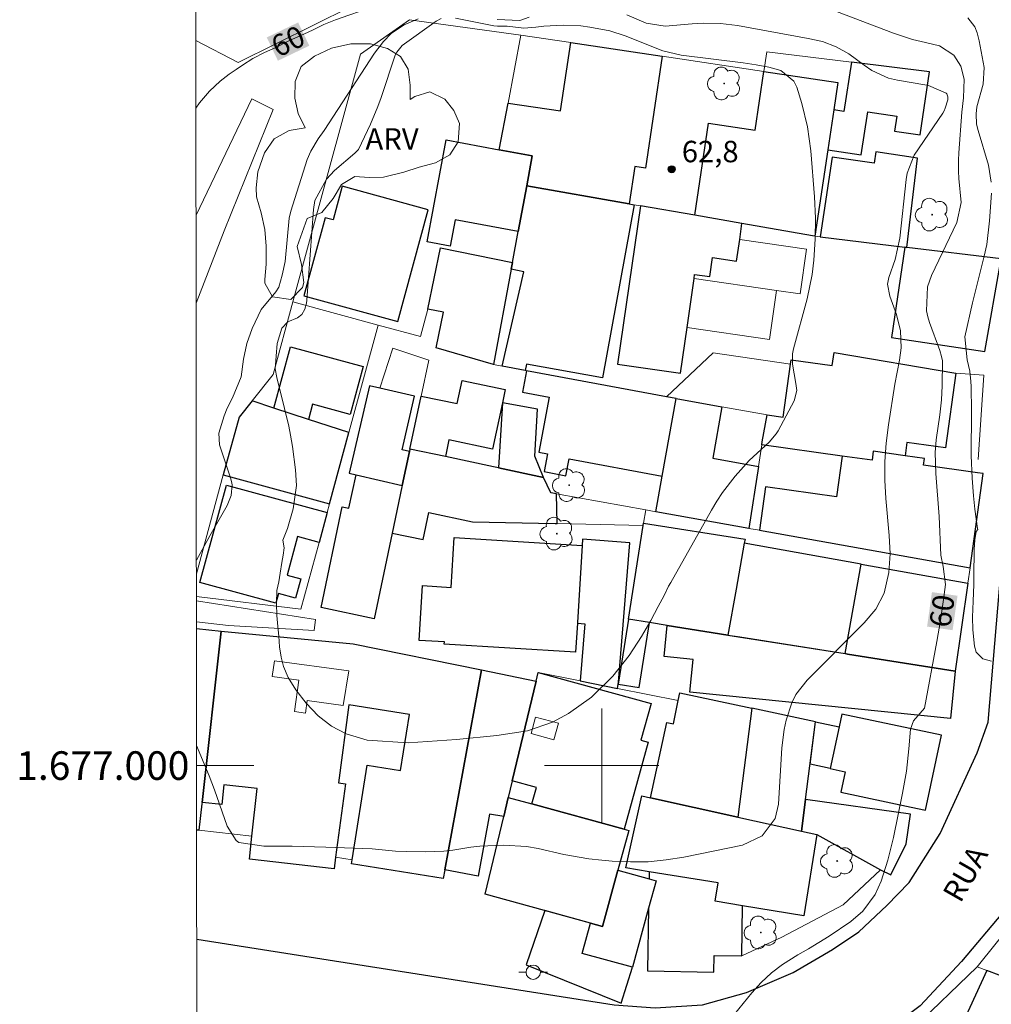
# Model space of a CAD drawing. Units: metres. Extents: x 289855 to 290371, y 1676568 to 1677132.
# Drawn here: x 289859 to 289927, y 1676983 to 1677052 of the extents above; entities that cross this region are included whole.
import ezdxf
from ezdxf.enums import TextEntityAlignment as Align

# ---------------------------------------------------------------- set-up
doc = ezdxf.new("R2010")
doc.units = ezdxf.units.M
doc.header["$MEASUREMENT"] = 0
for name, color, linetype, lineweight in [('Articulacao', 7, 'Continuous', 18), ('Cerca', 8, 'Cerca', 20), ('Coordenadas', 7, 'Continuous', 9), ('Edificacoes', 7, 'Continuous', 30), ('Edificacoes_Vazios', 7, 'Continuous', 15), ('Malha_Coordenadas', 7, 'Continuous', 15), ('Muro_Grade', 8, 'Continuous', 20), ('Pavimentacao_Nao_Asfaltica_Mfio', 10, 'Continuous', 30), ('Pavimentacao_Nao_Asfaltica_S_Mfio', 10, 'Continuous', 15), ('Poste', 7, 'Continuous', 9), ('Topon_Curvas_Mestras_Masc', 255, 'Continuous', 9), ('Topon_de_Vias', 7, 'Continuous', 9)]:
    doc.layers.add(name, color=color, linetype=linetype, lineweight=lineweight)
for name, color, linetype, lineweight, true_color in [('Arvores_Isoladas', 7, 'Continuous', 18, 0x00ff33), ('Curvas_Intermediarias', 7, 'Continuous', 9, 0x783c14), ('Curvas_Mestras', 7, 'Continuous', 20, 0x783c14), ('Pto_Cotado', 7, 'Continuous', 9, 0x783c14), ('Topon_Curvas_Mestras', 7, 'Continuous', 9, 0x783c14), ('Topon_Pto_Cotado', 7, 'Continuous', 9, 0x783c14), ('Topon_Vegetacao', 7, 'Continuous', 9, 0x00ff33), ('Vegetacao', 7, 'Orla8', 9, 0x00ff33)]:
    doc.layers.add(name, color=color, linetype=linetype, lineweight=lineweight, true_color=true_color)
doc.styles.add('Arial', font='arial.ttf', dxfattribs={"height": 1.5})
doc.styles.get("Standard").update_dxf_attribs({"font": 'arial.ttf'})
doc.linetypes.add('Cerca', pattern='A,10,0,["X",Standard,S=1,R=0,X=0,Y=-0.5],0.1', length=10.1)
doc.linetypes.add('Orla8', pattern='A,6,-0.5,["V",Standard,S=1,R=0,X=-0.5,Y=-1],-0.5,6,-0.5,["V",Standard,S=1,R=0,X=-0.5,Y=-1],-0.5', length=14)

# ---------------------------------------------------------------- blocks, each defined once
blk = doc.blocks.new('Cotas')
at = {"layer": 'Pto_Cotado'}
blk.add_hatch(color=256, dxfattribs=at).paths.add_polyline_path([(0, 0.24, 1), (0, -0.24, 1)])
at = {"layer": 'Pto_Cotado', "lineweight": -3}
blk.add_lwpolyline([(0, -0.24, -1), (0, 0.24, -1)], format="xyb", close=True, dxfattribs=at)
blk = doc.blocks.new('Arvore')
at = {"layer": 'Arvores_Isoladas'}
blk.add_lwpolyline([(-0.718, 0.493, 0.872324), (-0.722, -0.551, 0.862983), (0.284, -0.827, 0.900105), (0.89, 0.029, 0.863155), (0.262, 0.861, 0.882486)], format="xyb", close=True, dxfattribs=at)
blk.add_circle((0, 0), 0.0286, dxfattribs=at)
blk = doc.blocks.new('Poste')
at = {"layer": 'Poste'}
for points in [[(-0.5, 0), (-1, 0)], [(0.5, 0), (1, 0)]]:
    blk.add_lwpolyline(points, dxfattribs=at)
blk.add_lwpolyline([(0, 0.5, 1), (0, -0.5, 1)], format="xyb", close=True, dxfattribs=at)

msp = doc.modelspace()

# ---------------------------------------------------------------- linework, layer by layer
at = {"layer": 'Articulacao', "flags": 128}
msp.add_lwpolyline([(289871.529, 1677127.257), (290353.837, 1677127.688), (290354.321, 1676573.426), (289872.037, 1676572.994), (289871.529, 1677127.257)], close=True, dxfattribs=at)
at = {"layer": 'Cerca', "flags": 128}
for points in [[(289878.393, 1677032.452), (289883.118, 1677049.783), (289886.553, 1677052.185), (289894.33, 1677051.114)], [(289919.522, 1676992.697), (289916.907, 1676990.266), (289912.606, 1676987.988), (289909.806, 1676986.688)]]:
    msp.add_lwpolyline(points, dxfattribs=at)
at = {"layer": 'Curvas_Intermediarias', "flags": 128}
for points, elevation in [([(289901.762, 1677052.524), (289903.117, 1677051.947), (289904.44, 1677051.741), (289906.329, 1677051.905), (289907.125, 1677051.951), (289908.321, 1677051.93), (289909.506, 1677051.784), (289914.453, 1677050.874), (289915.455, 1677050.658), (289916.409, 1677050.3), (289917.302, 1677049.806), (289918.36, 1677049.008), (289918.898, 1677048.638), (289920.069, 1677048.11), (289920.703, 1677047.953), (289922.605, 1677047.638), (289922.883, 1677047.579), (289924.114, 1677047.062), (289924.164, 1677047.012)], 61), ([(289871.632, 1677014.374), (289872.575, 1677016.086), (289873.778, 1677018.2), (289874.057, 1677018.899), (289874.129, 1677019.644), (289874.09, 1677019.889), (289874.028, 1677020.132), (289873.252, 1677022.443), (289873.211, 1677023.259), (289873.575, 1677024.467), (289873.788, 1677025.016), (289874.173, 1677025.728), (289874.765, 1677027.212), (289874.931, 1677028.433), (289875.165, 1677029.532), (289875.533, 1677030.592), (289876.179, 1677031.913), (289877.186, 1677033.156), (289877.395, 1677033.481), (289877.637, 1677034.308), (289877.859, 1677035.271), (289878.122, 1677038.293), (289878.248, 1677038.787), (289879.396, 1677042.403), (289879.64, 1677043.003), (289880.167, 1677043.859), (289880.578, 1677044.445), (289884.104, 1677049.842), (289884.727, 1677050.671), (289885.262, 1677051.215), (289886.173, 1677051.83), (289887.152, 1677052.246)], 61), ([(289888.776, 1677052.266), (289888.406, 1677052.081), (289886.025, 1677050.391), (289885.652, 1677049.924), (289885.557, 1677049.702), (289884.561, 1677046.753), (289884.333, 1677046.118), (289883.821, 1677044.871), (289882.973, 1677043.113), (289882.727, 1677042.848), (289881.308, 1677041.636), (289880.738, 1677041.04), (289879.93, 1677039.548), (289879.84, 1677038.9), (289879.358, 1677032.565), (289879.329, 1677032.352), (289879.214, 1677031.943), (289879.006, 1677031.561), (289878.718, 1677031.321), (289878.044, 1677031.047), (289877.61, 1677030.596), (289877.285, 1677029.527), (289877.145, 1677027.757), (289877.267, 1677027.156), (289877.812, 1677024.992), (289878.097, 1677023.75), (289878.218, 1677023.125), (289878.354, 1677022.334), (289878.572, 1677020.687), (289878.641, 1677019.587), (289878.416, 1677017.965), (289878.02, 1677016.596), (289877.675, 1677015.762), (289877.778, 1677015.228), (289877.717, 1677014.714), (289877.615, 1677014.204), (289877.501, 1677013.471), (289877.398, 1677012.855), (289877.273, 1677012.254), (289877.245, 1677011.35), (289877.259, 1677010.504), (289877.34, 1677009.74), (289877.396, 1677009.055), (289877.455, 1677008.299), (289877.566, 1677007.588), (289877.727, 1677006.926), (289878.061, 1677006.166), (289878.597, 1677005.306), (289879.315, 1677004.356), (289880.163, 1677003.485), (289881.092, 1677002.761), (289882.11, 1677002.21), (289883.588, 1677001.787), (289886.455, 1677001.585), (289889.827, 1677001.835), (289892.664, 1677002.101), (289894.817, 1677002.429), (289896.549, 1677003.045), (289897.667, 1677003.644), (289899.294, 1677004.782), (289900.775, 1677006.25), (289901.933, 1677007.71), (289902.785, 1677009.024), (289903.43, 1677010.145), (289903.959, 1677011.12), (289904.378, 1677011.901), (289904.68, 1677012.543), (289904.837, 1677012.816), (289907.674, 1677017.874), (289908.049, 1677018.499), (289908.448, 1677019.107), (289909.34, 1677020.257), (289910.311, 1677021.346), (289911.73, 1677022.634), (289912.209, 1677023.213), (289912.339, 1677023.429), (289913.467, 1677025.53), (289913.648, 1677026.235), (289913.598, 1677026.734), (289913.346, 1677028.082), (289913.363, 1677028.809), (289913.434, 1677029.171), (289914.383, 1677032.649), (289914.733, 1677034.368), (289914.855, 1677035.354), (289914.932, 1677036.832), (289914.954, 1677038.31), (289914.883, 1677039.787), (289914.625, 1677043.026), (289914.402, 1677044.69), (289914.002, 1677046.32), (289913.656, 1677047.463), (289913.458, 1677047.898), (289912.548, 1677048.647), (289911.705, 1677048.874)], 62), ([(289911.705, 1677048.874), (289910.806, 1677049.029), (289909.903, 1677049.162), (289905.57, 1677049.71), (289904.276, 1677050.014), (289901.639, 1677051.057), (289900.56, 1677051.405), (289899.168, 1677051.678), (289898.551, 1677051.758), (289897.308, 1677051.803), (289895.94, 1677051.749), (289895.381, 1677051.666), (289894.543, 1677051.605), (289893.381, 1677051.73), (289892.706, 1677051.735), (289892.447, 1677051.759), (289889.757, 1677052.298)], 62), ([(289892.689, 1677052.204), (289894.275, 1677052.128), (289894.934, 1677052.36)], 61), ([(289925.618, 1677052.33), (289926.112, 1677051.695), (289926.267, 1677051.269), (289926.409, 1677050.717), (289926.774, 1677048.849), (289926.704, 1677047.686), (289926.249, 1677046.083), (289926.201, 1677045.601), (289926.242, 1677044.871), (289926.338, 1677044.449), (289927.072, 1677042.002), (289927.268, 1677040.818)], 59), ([(289924.164, 1677047.012), (289924.23, 1677046.804), (289924.214, 1677046.574), (289924.047, 1677045.99), (289923.962, 1677045.821), (289923.864, 1677045.658), (289921.857, 1677042.708), (289921.367, 1677041.464), (289921.299, 1677041.019), (289920.856, 1677036.894), (289920.549, 1677035.421), (289920.089, 1677034.142), (289920.002, 1677033.695), (289920.168, 1677032.835), (289920.632, 1677031.571), (289920.919, 1677030.414), (289920.96, 1677029.22), (289920.835, 1677028.378), (289920.519, 1677026.693), (289920.068, 1677023.839), (289919.913, 1677022.556), (289919.821, 1677021.271), (289919.822, 1677019.982), (289919.886, 1677018.692), (289920.108, 1677016.107), (289920.194, 1677014.806), (289920.101, 1677013.513), (289919.778, 1677012.065), (289919.174, 1677010.954), (289918.359, 1677009.977), (289914.376, 1677005.983), (289913.588, 1677004.972), (289913.302, 1677004.401), (289912.902, 1677003.167), (289912.765, 1677002.529), (289912.61, 1677001.233), (289912.372, 1676997.304), (289912.143, 1676996.308), (289911.221, 1676995.088), (289909.85, 1676994.43), (289905.758, 1676993.598), (289904.511, 1676993.4), (289903.261, 1676993.275), (289902.005, 1676993.259), (289900.744, 1676993.315), (289899.998, 1676993.381), (289899.111, 1676993.482), (289897.357, 1676993.789), (289895.552, 1676994.208), (289894.748, 1676994.342), (289893.117, 1676994.439), (289891.479, 1676994.368), (289890.848, 1676994.286), (289889.592, 1676994.079), (289888.962, 1676994.003), (289887.692, 1676993.958), (289886.305, 1676993.982), (289885.57, 1676994.012), (289883.94, 1676994.168), (289880.685, 1676994.3), (289878.337, 1676994.355), (289876.347, 1676994.365), (289874.612, 1676994.629), (289874.429, 1676994.761), (289873.8, 1676995.758), (289872.897, 1676998.292), (289872.522, 1676999.281), (289871.644, 1677001.398)], 61), ([(289927.271, 1677040.055), (289927.143, 1677038.118), (289926.943, 1677036.457), (289926.774, 1677035.638), (289925.94, 1677032.387), (289925.41, 1677029.999), (289925.568, 1677028.396), (289925.756, 1677027.587), (289925.845, 1677026.886), (289925.86, 1677026.532), (289925.872, 1677024.809), (289925.852, 1677021.695), (289925.939, 1677020.105), (289926.029, 1677018.879), (289926.112, 1677017.949), (289926.3, 1677016.598), (289926.316, 1677016.525), (289926.204, 1677016.376), (289926.116, 1677015.79), (289926.074, 1677015.121), (289926.069, 1677014.595), (289926.045, 1677013.741), (289926.051, 1677012.682), (289926.008, 1677011.507), (289925.961, 1677010.395), (289925.975, 1677009.488), (289926.097, 1677008.357), (289926.202, 1677007.926), (289926.682, 1677007.471), (289927.277, 1677007.296)], 59)]:
    msp.add_lwpolyline(points, dxfattribs=dict(at, elevation=elevation))
at = {"layer": 'Curvas_Mestras', "elevation": 60, "flags": 128}
for points in [[(289871.603, 1677045.993), (289871.845, 1677046.374), (289872.554, 1677047.199), (289873.3, 1677047.882), (289873.926, 1677048.369), (289874.427, 1677048.718), (289874.868, 1677049.021), (289875.58, 1677049.467), (289876.405, 1677049.89), (289877.147, 1677050.231), (289878.141, 1677050.732), (289879.143, 1677051.181), (289879.817, 1677051.484), (289880.548, 1677051.851), (289881.373, 1677052.192), (289882.31, 1677052.517), (289883.124, 1677052.778), (289883.771, 1677052.957), (289884.554, 1677053.053), (289885.262, 1677053.09), (289885.641, 1677053.273)], [(289915.941, 1677052.944), (289920.415, 1677051.249), (289921.758, 1677050.816), (289922.656, 1677050.587), (289923.637, 1677050.364), (289924.638, 1677049.698), (289925.136, 1677048.935), (289925.374, 1677048.038), (289925.315, 1677046.716), (289925.209, 1677045.723), (289924.99, 1677042.887), (289924.964, 1677042.372), (289924.975, 1677041.598), (289925.005, 1677041.083), (289925.156, 1677039.393), (289924.858, 1677037.998), (289923.079, 1677034.3), (289922.794, 1677033.504), (289922.73, 1677031.822), (289922.82, 1677031.409), (289922.943, 1677031.002), (289923.662, 1677029.041), (289923.791, 1677028.63), (289923.841, 1677028.313), (289923.824, 1677026.566), (289923.782, 1677025.592), (289923.666, 1677024.532), (289923.419, 1677022.782), (289923.329, 1677021.906), (289923.38, 1677020.431), (289923.615, 1677017.435), (289923.733, 1677014.718), (289923.889, 1677013.937), (289924.054, 1677012.669), (289923.926, 1677011.618), (289923.721, 1677010.142), (289923.466, 1677008.673), (289922.593, 1677004.007), (289921.821, 1677003.129), (289921.621, 1677002.539), (289921.501, 1677001.162), (289921.322, 1676999.609), (289921.054, 1676998.069), (289920.415, 1676994.956), (289920.031, 1676993.372), (289919.551, 1676991.903), (289919.133, 1676990.98), (289918.274, 1676989.803), (289917.439, 1676989.095), (289915.923, 1676988.075), (289914.471, 1676987.176), (289913.731, 1676986.749), (289912.662, 1676986.087), (289911.881, 1676985.501), (289911.172, 1676984.831), (289910.511, 1676984.103), (289908.393, 1676981.484)]]:
    msp.add_lwpolyline(points, dxfattribs=at)
at = {"layer": 'Edificacoes', "flags": 128}
for points in [[(289892.833, 1677043.084), (289893.443, 1677046.357), (289897.12, 1677045.809), (289897.833, 1677050.592), (289904.242, 1677049.636), (289903.075, 1677041.811), (289902.31, 1677041.925), (289901.919, 1677039.307), (289894.753, 1677040.559), (289895.144, 1677042.654)], [(289916.235, 1677045.876), (289915.82, 1677043.095), (289918.169, 1677042.744), (289918.615, 1677045.735), (289920.645, 1677045.432), (289920.491, 1677044.398), (289922.29, 1677044.13), (289922.95, 1677048.553), (289917.471, 1677049.22), (289916.956, 1677045.768)], [(289914.758, 1677037.064), (289909.818, 1677037.927), (289906.511, 1677038.505), (289907.471, 1677044.941), (289910.729, 1677044.455), (289911.344, 1677048.577), (289916.523, 1677047.804), (289916.235, 1677045.876), (289915.82, 1677043.095), (289914.918, 1677037.045)], [(289895.144, 1677042.654), (289894.753, 1677040.559), (289894.16, 1677037.374), (289889.742, 1677038.197), (289889.397, 1677036.342), (289887.786, 1677036.642), (289889.116, 1677043.777), (289892.833, 1677043.084)], [(289921.218, 1677036.278), (289921.355, 1677036.261), (289922.1, 1677042.502), (289919.184, 1677042.937), (289919.066, 1677042.144), (289916.131, 1677042.582), (289915.298, 1677036.998)], [(289881.84, 1677040.535), (289881.2, 1677038.187), (289880.652, 1677038.336), (289879.16, 1677032.864), (289885.731, 1677031.072), (289887.863, 1677038.893)], [(289893.754, 1677035.196), (289894.16, 1677037.374), (289894.753, 1677040.559), (289901.919, 1677039.307), (289902.282, 1677039.244), (289900.058, 1677027.121), (289894.728, 1677028.099), (289894.644, 1677027.642), (289893.038, 1677027.939), (289894.545, 1677034.539), (289893.669, 1677034.739)], [(289906.511, 1677038.505), (289902.705, 1677039.17), (289901.11, 1677028.097), (289905.511, 1677027.463), (289905.97, 1677030.649), (289906.465, 1677034.084), (289906.506, 1677034.371), (289907.569, 1677034.218), (289907.759, 1677035.54), (289909.439, 1677035.298), (289909.658, 1677036.814), (289909.818, 1677037.927)], [(289893.669, 1677034.739), (289892.424, 1677028.059), (289888.416, 1677029.241), (289888.925, 1677031.725), (289887.843, 1677031.946), (289888.719, 1677036.226), (289893.754, 1677035.196)], [(289921.218, 1677036.278), (289920.274, 1677029.948), (289926.825, 1677028.971), (289927.958, 1677035.457), (289921.355, 1677036.261)], [(289877.06, 1677025.014), (289878.229, 1677029.302), (289883.317, 1677027.914), (289882.405, 1677024.567), (289879.764, 1677025.287), (289879.475, 1677024.227)], [(289911.238, 1677022.646), (289911.578, 1677024.545), (289912.697, 1677024.39), (289913.21, 1677028.092), (289913.252, 1677028.401), (289916.139, 1677028.002), (289916.263, 1677028.899), (289924.773, 1677027.452), (289924.051, 1677022.233), (289921.361, 1677022.605), (289921.234, 1677021.685), (289919.007, 1677021.993), (289918.921, 1677021.37), (289916.828, 1677021.659), (289911.206, 1677022.437)], [(289904.243, 1677020.243), (289905.216, 1677025.683), (289904.54, 1677025.808), (289894.74, 1677027.624), (289894.462, 1677026.127), (289896.321, 1677025.783), (289895.608, 1677021.933), (289896.197, 1677021.824), (289895.964, 1677020.567), (289897.496, 1677020.283), (289897.713, 1677021.453)], [(289882.815, 1677020.341), (289886.041, 1677019.596), (289886.543, 1677021.97), (289886.032, 1677022.088), (289886.901, 1677025.851), (289884.469, 1677026.413), (289883.741, 1677026.581), (289882.326, 1677020.454)], [(289893.054, 1677025.393), (289892.367, 1677022.142), (289889.304, 1677022.789), (289889.057, 1677021.62), (289886.579, 1677022.143), (289887.363, 1677025.857), (289889.889, 1677025.324), (289890.231, 1677026.945), (289893.247, 1677026.308)], [(289905.216, 1677025.683), (289908.414, 1677025.111), (289907.768, 1677021.499), (289910.972, 1677020.926), (289910.301, 1677016.597), (289903.799, 1677017.76), (289904.243, 1677020.243)], [(289879.475, 1677024.227), (289877.06, 1677025.014), (289875.528, 1677025.514), (289874.621, 1677024.382), (289873.519, 1677020.339), (289880.955, 1677018.312), (289882.315, 1677023.301)], [(289892.779, 1677020.834), (289895.937, 1677020.167), (289895.313, 1677021.645), (289895.511, 1677024.938), (289893.054, 1677025.393)], [(289886.024, 1677019.515), (289885.339, 1677016.271), (289887.495, 1677015.816), (289887.894, 1677017.705), (289890.959, 1677017.058), (289896.754, 1677016.935), (289896.894, 1677016.932), (289896.833, 1677019.005), (289896.447, 1677019.074), (289895.937, 1677020.167), (289892.779, 1677020.834), (289892.434, 1677020.907), (289889.057, 1677021.62), (289886.579, 1677022.143), (289886.543, 1677021.97), (289886.041, 1677019.596)], [(289925.787, 1677013.827), (289926.701, 1677020.438), (289926.301, 1677020.494), (289922.52, 1677021.017), (289922.586, 1677021.498), (289921.234, 1677021.685), (289919.007, 1677021.993), (289918.921, 1677021.37), (289916.828, 1677021.659), (289916.433, 1677018.804), (289911.453, 1677019.493), (289911.034, 1677016.466)], [(289886.024, 1677019.515), (289885.339, 1677016.271), (289884.073, 1677010.277), (289880.358, 1677011.062), (289881.844, 1677018.099), (289882.292, 1677018.004), (289882.815, 1677020.341), (289886.041, 1677019.596)], [(289880.219, 1677015.61), (289878.72, 1677016.019), (289877.985, 1677013.321), (289878.939, 1677013.06), (289878.573, 1677011.716), (289877.386, 1677012.039), (289877.2, 1677011.357), (289871.879, 1677012.807), (289873.738, 1677019.627), (289880.79, 1677017.705)], [(289904.589, 1677009.808), (289903.339, 1677010.006), (289901.877, 1677010.238), (289902.91, 1677016.804), (289902.933, 1677016.953), (289910.03, 1677015.836), (289909.98, 1677015.56), (289909.406, 1677012.348), (289908.831, 1677009.136)], [(289887.233, 1677008.762), (289887.466, 1677012.593), (289889.469, 1677012.471), (289889.681, 1677015.955), (289898.631, 1677015.409), (289898.301, 1677010.004), (289898.299, 1677009.97), (289898.174, 1677007.925), (289888.983, 1677008.486), (289888.993, 1677008.654)], [(289901.161, 1677005.685), (289901.183, 1677005.826), (289901.96, 1677015.577), (289898.665, 1677015.84), (289898.631, 1677015.409), (289898.301, 1677010.004), (289898.299, 1677009.97), (289898.812, 1677009.929), (289898.492, 1677005.92), (289901.115, 1677005.395)], [(289908.831, 1677009.136), (289917.028, 1677007.833), (289918.149, 1677014.099), (289909.98, 1677015.56), (289909.406, 1677012.348)], [(289924.74, 1677006.608), (289917.2, 1677007.805), (289917.028, 1677007.833), (289918.149, 1677014.099), (289925.632, 1677012.761)], [(289901.161, 1677005.685), (289902.623, 1677005.455), (289903.339, 1677010.006), (289901.877, 1677010.238), (289901.183, 1677005.826)], [(289917.2, 1677007.805), (289924.74, 1677006.608), (289924.405, 1677003.286), (289906.178, 1677005.129), (289906.409, 1677007.421), (289904.369, 1677007.627), (289904.589, 1677009.808), (289908.831, 1677009.136), (289909.661, 1677009.003), (289917.028, 1677007.833)], [(289881.381, 1676993.58), (289881.273, 1676992.785), (289875.342, 1676993.448), (289875.521, 1676995.057), (289875.894, 1676998.394), (289873.564, 1676998.654), (289873.41, 1676997.268), (289872.034, 1676997.422), (289873.373, 1677009.414), (289882.6, 1677008.51), (289891.584, 1677006.698), (289889.022, 1676992.698), (289888.911, 1676992.089), (289882.489, 1676993.116), (289882.534, 1676993.395), (289883.595, 1677000.027), (289885.91, 1676999.657), (289886.538, 1677003.582), (289882.315, 1677004.257), (289881.575, 1676998.791), (289882.077, 1676998.723)], [(289893.464, 1676997.77), (289893.141, 1676996.427), (289892.145, 1676996.609), (289891.352, 1676992.271), (289889.022, 1676992.698), (289891.584, 1677006.698), (289895.423, 1677005.914), (289893.745, 1676998.938)], [(289895.119, 1676997.315), (289895.437, 1676998.474), (289893.745, 1676998.938), (289895.423, 1677005.914), (289895.565, 1677006.505), (289903.451, 1677004.339), (289902.747, 1677001.773), (289903.246, 1677001.636), (289901.572, 1676995.543)], [(289903.425, 1676997.741), (289904.547, 1677003.016), (289905.014, 1677002.917), (289905.361, 1677004.546), (289905.475, 1677005.084), (289910.503, 1677004.015), (289909.536, 1676996.395)], [(289910.503, 1677004.015), (289909.536, 1676996.395), (289913.992, 1676995.413), (289914.272, 1676997.616), (289914.963, 1677003.062)], [(289923.776, 1677002.12), (289916.799, 1677003.59), (289916.613, 1677002.715), (289915.997, 1676999.793), (289917.033, 1676999.574), (289916.73, 1676998.138), (289921.659, 1676997.1), (289922.673, 1676996.887)], [(289914.963, 1677003.062), (289916.613, 1677002.715), (289915.997, 1676999.793), (289914.596, 1677000.088)], [(289893.141, 1676996.427), (289893.464, 1676997.77), (289895.119, 1676997.315), (289901.572, 1676995.543), (289901.901, 1676995.453), (289901.138, 1676992.673), (289900.06, 1676988.749), (289899.226, 1676988.979), (289891.838, 1676991.008)], [(289913.992, 1676995.413), (289915.065, 1676995.177), (289914.137, 1676989.497), (289909.863, 1676990.195), (289907.952, 1676990.508), (289908.16, 1676991.784), (289903.327, 1676992.574), (289901.692, 1676992.841), (289902.801, 1676997.878), (289903.425, 1676997.741), (289909.536, 1676996.395)], [(289921.6, 1676996.592), (289914.272, 1676997.616), (289913.992, 1676995.413), (289915.065, 1676995.177), (289919.522, 1676992.697), (289920.238, 1676992.345), (289921.312, 1676994.529)], [(289901.138, 1676992.673), (289903.319, 1676992.074), (289903.809, 1676991.939), (289903.285, 1676990.032), (289902.148, 1676985.889), (289898.642, 1676986.852), (289899.226, 1676988.979), (289900.06, 1676988.749)], [(289903.285, 1676990.032), (289903.213, 1676985.633), (289907.85, 1676985.556), (289907.869, 1676986.72), (289909.806, 1676986.688), (289909.863, 1676990.195), (289907.952, 1676990.508), (289908.16, 1676991.784), (289903.327, 1676992.574), (289903.319, 1676992.074), (289903.809, 1676991.939)], [(289901.374, 1676983.382), (289902.148, 1676985.889), (289898.642, 1676986.852), (289899.226, 1676988.979), (289896.022, 1676989.858), (289894.724, 1676986.05)], [(289941.21, 1676973.567), (289944.883, 1676971.888), (289946.926, 1676978.091), (289936.285, 1676982.121), (289936.158, 1676982.169), (289927.814, 1676985.328), (289926.943, 1676985.658), (289924.574, 1676980.479), (289926.068, 1676979.893), (289934.696, 1676976.51), (289938.884, 1676974.631)]]:
    msp.add_lwpolyline(points, close=True, dxfattribs=at)
for points in [[(289871.637, 1677009.584), (289873.373, 1677009.414), (289872.034, 1676997.422), (289872.024, 1676997.331)], [(289872.024, 1676997.331), (289871.816, 1676995.471), (289871.65, 1676995.484)]]:
    msp.add_lwpolyline(points, dxfattribs=at)
at = {"layer": 'Edificacoes_Vazios', "flags": 128}
for points in [[(289881.911, 1677004.205), (289882.298, 1677006.626), (289877.091, 1677007.33), (289876.942, 1677006.231), (289878.794, 1677005.981), (289878.496, 1677003.778), (289879.276, 1677003.673), (289879.395, 1677004.546)], [(289896.651, 1677001.807), (289896.967, 1677002.959), (289895.377, 1677003.395), (289895.061, 1677002.244)]]:
    msp.add_lwpolyline(points, close=True, dxfattribs=at)
at = {"layer": 'Malha_Coordenadas', "flags": 128}
for points in [[(289900, 1677004), (289900, 1676996)], [(289871.645, 1677000), (289875.645, 1677000)], [(289904, 1677000), (289896, 1677000)]]:
    msp.add_lwpolyline(points, dxfattribs=at)
at = {"layer": 'Muro_Grade', "flags": 128}
for points in [[(289871.599, 1677050.733), (289874.551, 1677049.196), (289885.095, 1677054.451)], [(289894.33, 1677051.114), (289893.443, 1677046.357), (289892.833, 1677043.084), (289895.144, 1677042.654), (289894.753, 1677040.559)], [(289922.95, 1677048.553), (289917.471, 1677049.22), (289911.547, 1677049.942), (289911.344, 1677048.577), (289904.242, 1677049.636), (289897.833, 1677050.592), (289894.33, 1677051.114)], [(289894.753, 1677040.559), (289894.16, 1677037.374), (289893.754, 1677035.196), (289893.669, 1677034.739), (289892.424, 1677028.059), (289893.038, 1677027.939), (289894.644, 1677027.642), (289894.74, 1677027.624), (289904.54, 1677025.808)], [(289894.753, 1677040.559), (289901.919, 1677039.307), (289902.282, 1677039.244), (289902.705, 1677039.17), (289906.511, 1677038.505), (289909.818, 1677037.927), (289914.758, 1677037.064), (289914.918, 1677037.045), (289915.298, 1677036.998), (289921.218, 1677036.278), (289921.355, 1677036.261), (289927.958, 1677035.457)], [(289909.658, 1677036.814), (289914.344, 1677036.139), (289913.894, 1677033.014), (289912.235, 1677033.253)], [(289906.465, 1677034.084), (289912.235, 1677033.253)], [(289912.235, 1677033.253), (289911.741, 1677029.818), (289905.97, 1677030.649)], [(289878.393, 1677032.452), (289877.004, 1677027.357), (289875.528, 1677025.514)], [(289884.366, 1677030.824), (289878.393, 1677032.452)], [(289887.843, 1677031.946), (289887.318, 1677030.019), (289884.366, 1677030.824)], [(289884.366, 1677030.824), (289882.315, 1677023.301)], [(289886.579, 1677022.143), (289887.363, 1677025.857), (289887.894, 1677028.37), (289886.981, 1677028.671), (289885.386, 1677029.196), (289884.469, 1677026.413)], [(289904.54, 1677025.808), (289907.798, 1677028.873), (289913.21, 1677028.092)], [(289924.773, 1677027.452), (289926.749, 1677027.319), (289926.352, 1677021.426)], [(289905.216, 1677025.683), (289904.243, 1677020.243), (289903.799, 1677017.76)], [(289905.216, 1677025.683), (289904.54, 1677025.808)], [(289905.216, 1677025.683), (289908.414, 1677025.111), (289911.578, 1677024.545), (289911.238, 1677022.646), (289911.206, 1677022.437), (289910.972, 1677020.926), (289910.301, 1677016.597)], [(289875.528, 1677025.514), (289874.621, 1677024.382), (289873.519, 1677020.339)], [(289882.315, 1677023.301), (289879.475, 1677024.227), (289877.06, 1677025.014), (289875.528, 1677025.514)], [(289880.955, 1677018.312), (289882.315, 1677023.301)], [(289884.073, 1677010.277), (289885.339, 1677016.271), (289886.024, 1677019.515), (289886.041, 1677019.596), (289886.543, 1677021.97), (289886.579, 1677022.143)], [(289903.08, 1677017.888), (289896.833, 1677019.005), (289896.447, 1677019.074), (289895.937, 1677020.167), (289892.779, 1677020.834), (289892.434, 1677020.907), (289889.057, 1677021.62), (289886.579, 1677022.143)], [(289871.633, 1677013.421), (289873.519, 1677020.339)], [(289873.519, 1677020.339), (289880.955, 1677018.312)], [(289880.955, 1677018.312), (289880.79, 1677017.705), (289880.219, 1677015.61), (289878.949, 1677010.954), (289871.635, 1677011.835)], [(289903.08, 1677017.888), (289902.933, 1677016.953), (289902.91, 1677016.804)], [(289903.08, 1677017.888), (289903.799, 1677017.76)], [(289903.799, 1677017.76), (289910.301, 1677016.597)], [(289890.959, 1677017.058), (289896.754, 1677016.935), (289896.894, 1677016.932), (289902.91, 1677016.804)], [(289901.877, 1677010.238), (289902.91, 1677016.804)], [(289910.301, 1677016.597), (289911.034, 1677016.466), (289925.787, 1677013.827), (289925.632, 1677012.761), (289924.74, 1677006.608), (289917.2, 1677007.805), (289917.028, 1677007.833), (289909.661, 1677009.003), (289908.831, 1677009.136), (289904.589, 1677009.808), (289903.339, 1677010.006), (289901.877, 1677010.238)], [(289901.115, 1677005.395), (289901.161, 1677005.685), (289901.183, 1677005.826), (289901.877, 1677010.238)], [(289871.637, 1677009.584), (289873.373, 1677009.414)], [(289875.521, 1676995.057), (289871.816, 1676995.471), (289872.024, 1676997.331), (289872.034, 1676997.422), (289873.373, 1677009.414)], [(289873.373, 1677009.414), (289882.6, 1677008.51), (289891.584, 1677006.698)], [(289888.911, 1676992.089), (289889.022, 1676992.698), (289891.584, 1677006.698)], [(289895.423, 1677005.914), (289891.584, 1677006.698)], [(289901.115, 1677005.395), (289898.492, 1677005.92), (289895.565, 1677006.505), (289895.423, 1677005.914)], [(289895.423, 1677005.914), (289893.745, 1676998.938), (289893.464, 1676997.77), (289893.141, 1676996.427), (289891.838, 1676991.008)], [(289905.361, 1677004.546), (289901.115, 1677005.395)], [(289919.522, 1676992.697), (289915.065, 1676995.177), (289913.992, 1676995.413), (289909.536, 1676996.395), (289903.425, 1676997.741), (289902.801, 1676997.878), (289901.692, 1676992.841)], [(289882.534, 1676993.395), (289881.381, 1676993.58)], [(289954.103, 1676982.663), (289953.408, 1676982.858), (289946.699, 1676984.739), (289946.336, 1676984.875), (289942.299, 1676986.386), (289934.653, 1676989.249), (289932.008, 1676990.239), (289931.878, 1676990.288), (289930.265, 1676990.892), (289926.283, 1676985.908)], [(289926.283, 1676985.908), (289921.773, 1676981.577), (289922.675, 1676981.224), (289924.574, 1676980.479), (289926.068, 1676979.893), (289934.696, 1676976.51), (289938.884, 1676974.631), (289941.21, 1676973.567), (289944.883, 1676971.888), (289947, 1676970.919), (289949.264, 1676969.884)], [(289926.283, 1676985.908), (289926.943, 1676985.658), (289927.814, 1676985.328), (289936.158, 1676982.169), (289936.285, 1676982.121), (289946.926, 1676978.091), (289951.689, 1676976.288)]]:
    msp.add_lwpolyline(points, dxfattribs=at)
at = {"layer": 'Pavimentacao_Nao_Asfaltica_Mfio', "flags": 128}
for points in [[(289871.657, 1676987.857), (289900.869, 1676983.248), (289903.735, 1676983.047), (289907.048, 1676983.263), (289910.143, 1676984.116), (289913.396, 1676985.511), (289916.147, 1676987.12), (289918, 1676988.375), (289919.955, 1676990.204), (289921.514, 1676991.816), (289923.685, 1676995.241), (289926.268, 1677000.892), (289927.05, 1677003.039), (289929.678, 1677034.12), (289931.463, 1677045.686), (289932.05, 1677050.814), (289931.632, 1677059.864), (289932.041, 1677067.935), (289935.041, 1677099.917), (289937.449, 1677127.316)], [(289937.175, 1677045.706), (289933.511, 1677002.364), (289932.669, 1676998.737), (289931.603, 1676995.632), (289930.433, 1676993.375), (289928.049, 1676989.698), (289925.176, 1676986.296), (289922.297, 1676983.2), (289920.079, 1676981.538)]]:
    msp.add_lwpolyline(points, dxfattribs=at)
at = {"layer": 'Pavimentacao_Nao_Asfaltica_S_Mfio', "flags": 128}
for points in [[(289871.616, 1677032.349), (289873.589, 1677037.415), (289877.019, 1677045.898), (289875.504, 1677046.644), (289871.61, 1677038.504)], [(289871.636, 1677010.064), (289873.875, 1677009.8), (289879.873, 1677009.446), (289879.981, 1677010.224), (289871.635, 1677011.524)]]:
    msp.add_lwpolyline(points, dxfattribs=at)
at = {"layer": 'Topon_Curvas_Mestras_Masc'}
for points in [[(289877.341, 1677049.32, 60), (289879.537, 1677050.372, 60), (289876.561, 1677050.949, 60), (289878.757, 1677052, 60)], [(289924.558, 1677009.473, 60), (289924.902, 1677011.883, 60), (289922.771, 1677009.728, 60), (289923.115, 1677012.138, 60)]]:
    msp.add_solid(points, dxfattribs=at)
at = {"layer": 'Vegetacao', "flags": 128}
msp.add_lwpolyline([(289878.698, 1677036.31), (289878.985, 1677035.071), (289879.158, 1677033.808), (289879.07, 1677033.449), (289878.252, 1677032.621), (289876.971, 1677032.797), (289876.421, 1677033.763), (289876.434, 1677034.023), (289876.523, 1677035.088), (289876.513, 1677036.338), (289876.415, 1677037.515), (289876.178, 1677038.667), (289875.841, 1677039.806), (289875.817, 1677040.425), (289875.945, 1677041.539), (289876.4, 1677042.876), (289877.067, 1677043.865), (289878.123, 1677044.433), (289879.253, 1677044.629), (289878.753, 1677045.632), (289878.516, 1677046.71), (289878.544, 1677047.861), (289878.96, 1677048.913), (289879.89, 1677049.629), (289881.097, 1677050.197), (289882.441, 1677050.491), (289883.81, 1677050.514), (289885.003, 1677050.165), (289885.918, 1677049.618), (289886.457, 1677048.726), (289886.605, 1677047.611), (289886.603, 1677046.596), (289886.93, 1677046.818), (289887.961, 1677047.151), (289889.015, 1677046.641), (289889.641, 1677045.848), (289890.054, 1677044.918), (289889.951, 1677043.643), (289889.372, 1677042.741), (289888.366, 1677042.185), (289887.223, 1677041.865), (289886.155, 1677041.521), (289884.735, 1677041.164), (289883.73, 1677041.141), (289882.726, 1677041.23), (289881.795, 1677040.662), (289881.203, 1677039.685), (289880.423, 1677038.696), (289879.393, 1677038.289)], close=True, dxfattribs=at)

# ---------------------------------------------------------------- block references
at = {"layer": 'Arvores_Isoladas'}
for p in [(289908.572, 1677047.727), (289923.124, 1677038.549), (289897.728, 1677019.627), (289896.856, 1677016.23), (289916.486, 1676993.325), (289911.143, 1676988.323)]:
    msp.add_blockref('Arvore', p, dxfattribs=at)
at = {"layer": 'Poste'}
msp.add_blockref('Poste', (289895.206, 1676985.539), dxfattribs=at)
at = {"layer": 'Pto_Cotado'}
msp.add_blockref('Cotas', (289904.9, 1677041.727, 62.76), dxfattribs=at)

# ---------------------------------------------------------------- texts
at = {"layer": 'Coordenadas', "style": 'Arial'}
msp.add_text('1.677.000', height=2, dxfattribs=at).set_placement((289871.145, 1677000), align=Align.MIDDLE_RIGHT)
at = {"layer": 'Topon_Curvas_Mestras', "style": 'Arial'}
for rotation, p in [(25.58999, (289878.049, 1677050.686, 60)), (81.87856, (289923.815, 1677010.82, 60))]:
    msp.add_text('60', height=1.5, rotation=rotation, dxfattribs=at).set_placement(p, align=Align.MIDDLE_CENTER)
at = {"layer": 'Topon_de_Vias', "style": 'Arial'}
msp.add_text('RUA', height=1.5, rotation=60.35791, dxfattribs=at).set_placement((289925.105, 1676990.318))
at = {"layer": 'Topon_Pto_Cotado', "style": 'Arial'}
msp.add_text('62,8', height=1.5, dxfattribs=at).set_placement((289905.607, 1677042.216, 62.76))
at = {"layer": 'Topon_Vegetacao', "style": 'Arial'}
msp.add_text('ARV', height=1.5, dxfattribs=at).set_placement((289883.469, 1677043.098))

doc.saveas('drawing.dxf')
